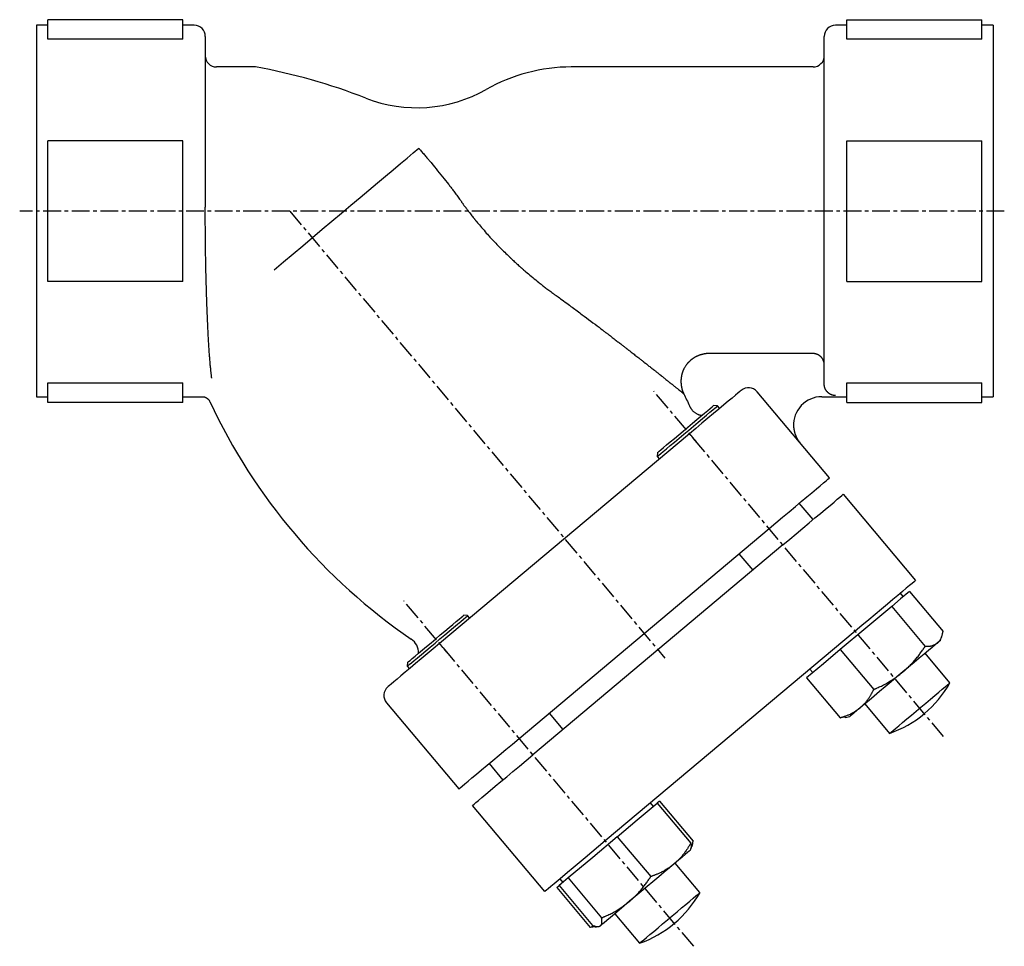
# Model space of a CAD drawing. Extents: x 35 to 413, y 2 to 324.
# Drawn here: x 35 to 210, y 6 to 170 of the extents above; entities that cross this region are included whole.
import ezdxf

# ---------------------------------------------------------------- set-up
doc = ezdxf.new("R2010")
doc.units = 0
doc.linetypes.add('EXLTYPE2', pattern=[5.08, 3.175, -0.635, 0.635, -0.635])
doc.layers.get('0').update_dxf_attribs({"linetype": 'CONTINUOUS'})

msp = doc.modelspace()

# ---------------------------------------------------------------- linework, layer by layer
at = {"color": 3, "linetype": 'CONTINUOUS'}
for p, q in [((64.39, 170.42), (40.39, 170.42)), ((40.39, 166.96), (40.39, 170.42)), ((64.39, 166.96), (64.39, 170.42)), ((182.39, 170.42), (206.39, 170.42)), ((182.39, 166.96), (182.39, 170.42)), ((206.39, 166.96), (206.39, 170.42)), ((40.39, 169.42), (38.39, 169.42)), ((38.39, 169.42), (38.39, 103.42)), ((66.39, 169.42), (64.39, 169.42)), ((182.39, 169.42), (180.39, 169.42)), ((208.39, 169.42), (206.39, 169.42)), ((208.39, 169.42), (208.39, 103.42)), ((64.39, 166.96), (40.39, 166.96)), ((68.39, 167.42), (68.39, 137.1)), ((178.39, 105.65), (178.39, 167.42)), ((206.39, 166.96), (182.39, 166.96)), ((77.3, 162.02), (70.39, 162.02)), ((176.39, 162.02), (133.43, 162.02)), ((64.39, 148.92), (40.39, 148.92)), ((40.39, 123.92), (40.39, 148.92)), ((64.39, 123.92), (64.39, 148.92)), ((182.39, 148.92), (206.39, 148.92)), ((182.39, 123.92), (182.39, 148.92)), ((206.39, 123.92), (206.39, 148.92)), ((68.39, 136.52), (68.39, 137.1)), ((64.39, 123.92), (40.39, 123.92)), ((182.39, 123.92), (206.39, 123.92)), ((176.39, 111.08), (157.86, 111.08)), ((40.39, 105.88), (64.39, 105.88)), ((40.39, 102.42), (40.39, 105.88)), ((64.39, 102.42), (64.39, 105.88)), ((182.39, 105.88), (206.39, 105.88)), ((182.39, 102.42), (182.39, 105.88)), ((206.39, 102.42), (206.39, 105.88)), ((38.39, 103.42), (40.39, 103.42)), ((64.39, 103.42), (67.83, 103.42)), ((179.32, 88.99), (166.46, 104.31)), ((177.93, 103.42), (178.37, 103.42)), ((178.39, 103.42), (182.39, 103.42)), ((206.39, 103.42), (208.39, 103.42)), ((64.39, 102.42), (40.39, 102.42)), ((159.43, 101.78), (158.73, 101.85)), ((159.81, 101.34), (159.43, 101.78)), ((182.39, 102.42), (206.39, 102.42)), ((154.45, 96.84), (110.02, 59.56)), ((148.77, 93.49), (148.71, 92.79)), ((148.71, 92.79), (149.08, 92.34)), ((181.76, 86.08), (194.62, 70.76)), ((176.39, 81.57), (173.95, 84.48)), ((124.16, 42.71), (168.59, 79.99)), ((171.04, 77.08), (126.61, 39.8)), ((163.23, 75.48), (165.67, 72.57)), ((192.44, 67.89), (191.93, 68.5)), ((193.55, 68.81), (191.96, 67.48)), ((193.55, 68.81), (199.5, 61.72)), ((191.96, 67.48), (190.37, 66.15)), ((190.37, 66.15), (185.8, 62.31)), ((190.37, 66.15), (196.32, 59.05)), ((115.01, 64.51), (114.31, 64.58)), ((115.39, 64.07), (115.01, 64.51)), ((183.89, 61.76), (139.46, 24.48)), ((185.8, 62.31), (181.22, 58.47)), ((199, 60.07), (199.27, 60.82)), ((181.22, 58.47), (178.24, 55.97)), ((181.22, 58.47), (187.18, 51.38)), ((200.72, 52.58), (196.32, 57.82)), ((104.35, 56.22), (104.29, 55.51)), ((104.29, 55.51), (104.67, 55.07)), ((178.24, 55.97), (175.25, 53.46)), ((175.84, 55), (176.36, 54.39)), ((175.25, 53.46), (181.21, 46.37)), ((100.58, 49.03), (113.44, 33.71)), ((185.59, 48.83), (190, 43.58)), ((131.97, 44.3), (129.53, 47.21)), ((182.13, 46.46), (181.21, 46.37)), ((182.13, 46.44), (182.91, 46.58)), ((118.81, 38.21), (121.25, 35.3)), ((149.13, 31.54), (148.71, 31.19)), ((149.13, 31.54), (155.08, 24.45)), ((128.74, 15.48), (115.88, 30.8)), ((145.15, 28.21), (148.71, 31.19)), ((148.03, 30.62), (147.51, 31.23)), ((148.71, 31.19), (154.66, 24.1)), ((141.6, 25.22), (145.15, 28.21)), ((141.6, 25.22), (137.23, 21.56)), ((141.6, 25.22), (147.55, 18.13)), ((154.58, 22.8), (154.66, 23.01)), ((154.66, 23.01), (154.85, 23.55)), ((137.23, 21.56), (132.87, 17.9)), ((156.3, 15.31), (151.9, 20.55)), ((131.42, 17.73), (131.94, 17.12)), ((132.87, 17.9), (132.06, 17.22)), ((132.87, 17.9), (138.82, 10.8)), ((130.84, 16.19), (131.25, 16.54)), ((130.84, 16.19), (136.79, 9.1)), ((132.06, 17.22), (131.25, 16.54)), ((131.25, 16.54), (137.21, 9.45)), ((141.18, 11.55), (145.58, 6.31)), ((137.57, 9.37), (136.79, 9.1)), ((137.71, 9.19), (136.79, 9.1)), ((137.72, 9.17), (138.17, 9.25)), ((138.28, 9.27), (138.5, 9.31))]:
    msp.add_line(p, q, dxfattribs=at)
at = {"color": 1, "linetype": 'EXLTYPE2'}
for p, q in [((210.39, 136.42), (35.4, 136.42)), ((83.39, 136.42), (150.06, 56.96)), ((199.6, 43.02), (148.08, 104.43)), ((155.18, 5.75), (103.66, 67.16))]:
    msp.add_line(p, q, dxfattribs=at)
at = {"color": 3, "linetype": 'CONTINUOUS', "flags": 128}
for points in [[(80.62, 125.99), (82.29, 127.39), (83.99, 128.82), (85.71, 130.26), (87.44, 131.72), (89.18, 133.17), (90.9, 134.62), (92.6, 136.04), (94.27, 137.44), (95.89, 138.81), (97.47, 140.13), (98.98, 141.4), (100.43, 142.61), (101.8, 143.76), (103.08, 144.84), (104.27, 145.83), (105.35, 146.74), (106.33, 147.56)], [(106.33, 147.56), (106.34, 147.55), (106.39, 147.5), (106.45, 147.43), (106.54, 147.33), (106.64, 147.21), (106.75, 147.08), (106.88, 146.93), (107.01, 146.78), (107.15, 146.63), (107.28, 146.47), (107.41, 146.32), (107.54, 146.18), (107.66, 146.04), (107.77, 145.9), (107.88, 145.77), (107.99, 145.65), (108.09, 145.52), (108.2, 145.4), (108.3, 145.28), (108.41, 145.15), (108.51, 145.02), (108.63, 144.88), (108.87, 144.59), (109.13, 144.27), (109.4, 143.94), (109.68, 143.59), (109.97, 143.23), (110.26, 142.87), (110.54, 142.51), (110.82, 142.16), (111.09, 141.82), (111.35, 141.5), (111.59, 141.19), (111.7, 141.05), (111.81, 140.91), (111.92, 140.77), (112.03, 140.63), (112.13, 140.5), (112.23, 140.36), (112.34, 140.22), (112.45, 140.07), (112.56, 139.92), (112.68, 139.76), (112.8, 139.6), (112.93, 139.42), (113.07, 139.23), (113.2, 139.04), (113.33, 138.86), (113.46, 138.68), (113.58, 138.52), (113.68, 138.38), (113.77, 138.26), (113.83, 138.17), (113.87, 138.11), (113.89, 138.09)], [(69.53, 106.7), (69.53, 106.71), (69.53, 106.72), (69.52, 106.74), (69.52, 106.77), (69.52, 106.81), (69.51, 106.85), (69.51, 106.89), (69.5, 106.94), (69.49, 106.99), (69.49, 107.04), (69.48, 107.09), (69.47, 107.2), (69.46, 107.3), (69.45, 107.4), (69.44, 107.5), (69.43, 107.6), (69.41, 107.7), (69.4, 107.8), (69.39, 107.9), (69.38, 108.01), (69.37, 108.11), (69.36, 108.21), (69.34, 108.41), (69.32, 108.62), (69.3, 108.83), (69.28, 109.04), (69.26, 109.26), (69.24, 109.48), (69.23, 109.7), (69.21, 109.92), (69.19, 110.14), (69.17, 110.36), (69.16, 110.58), (69.14, 110.82), (69.12, 111.06), (69.1, 111.3), (69.09, 111.54), (69.07, 111.77), (69.05, 112.01), (69.04, 112.24), (69.02, 112.47), (69.01, 112.7), (69, 112.93), (68.98, 113.16), (68.97, 113.41), (68.95, 113.67), (68.94, 113.92), (68.92, 114.18), (68.91, 114.43), (68.9, 114.68), (68.88, 114.94), (68.87, 115.19), (68.86, 115.44), (68.84, 115.7), (68.83, 115.95), (68.82, 116.23), (68.81, 116.5), (68.79, 116.77), (68.78, 117.05), (68.77, 117.32), (68.76, 117.6), (68.75, 117.87), (68.73, 118.15), (68.72, 118.42), (68.71, 118.7), (68.7, 118.97), (68.69, 119.26), (68.68, 119.55), (68.67, 119.85), (68.66, 120.14), (68.65, 120.43), (68.64, 120.72), (68.63, 121.01), (68.62, 121.3), (68.61, 121.59), (68.6, 121.88), (68.59, 122.17), (68.59, 122.47), (68.58, 122.77), (68.57, 123.08), (68.56, 123.38), (68.55, 123.68), (68.54, 123.98), (68.54, 124.28), (68.53, 124.58), (68.52, 124.88), (68.52, 125.18), (68.51, 125.49), (68.5, 125.81), (68.5, 126.14), (68.49, 126.48), (68.48, 126.81), (68.48, 127.14), (68.47, 127.48), (68.46, 127.82), (68.46, 128.16), (68.45, 128.5), (68.45, 128.85), (68.44, 129.2), (68.44, 129.56), (68.43, 129.92), (68.43, 130.28), (68.42, 130.65), (68.42, 131.02), (68.41, 131.38), (68.41, 131.75), (68.41, 132.12), (68.4, 132.48), (68.4, 132.84), (68.4, 133.2), (68.4, 133.44), (68.4, 133.68), (68.39, 133.92), (68.39, 134.16), (68.39, 134.39), (68.39, 134.63), (68.39, 134.86), (68.39, 135.09), (68.39, 135.32), (68.39, 135.54), (68.39, 135.77), (68.39, 135.87), (68.39, 135.97), (68.39, 136.07), (68.39, 136.16), (68.39, 136.25), (68.39, 136.32), (68.39, 136.39), (68.39, 136.45), (68.39, 136.49), (68.39, 136.51), (68.39, 136.52)], [(113.89, 138.09), (113.9, 138.08), (113.91, 138.05), (113.94, 138.01), (113.98, 137.96), (114.02, 137.9), (114.07, 137.83), (114.13, 137.75), (114.19, 137.67), (114.24, 137.59), (114.3, 137.51), (114.36, 137.43), (114.41, 137.36), (114.47, 137.28), (114.52, 137.22), (114.56, 137.15), (114.61, 137.09), (114.66, 137.03), (114.7, 136.96), (114.75, 136.9), (114.8, 136.84), (114.85, 136.77), (114.9, 136.71), (115.01, 136.56), (115.13, 136.41), (115.25, 136.25), (115.38, 136.08), (115.51, 135.92), (115.64, 135.75), (115.77, 135.59), (115.89, 135.43), (116.01, 135.28), (116.11, 135.15), (116.21, 135.02), (116.25, 134.97), (116.3, 134.92), (116.33, 134.87), (116.37, 134.82), (116.41, 134.77), (116.45, 134.73), (116.48, 134.69), (116.52, 134.64), (116.55, 134.6), (116.59, 134.55), (116.63, 134.5), (116.77, 134.34), (116.93, 134.15), (117.11, 133.94), (117.3, 133.72), (117.5, 133.48), (117.7, 133.24), (117.92, 132.99), (118.13, 132.75), (118.33, 132.51), (118.53, 132.28), (118.73, 132.06), (118.85, 131.93), (118.97, 131.79), (119.08, 131.67), (119.19, 131.55), (119.3, 131.43), (119.41, 131.31), (119.52, 131.19), (119.64, 131.07), (119.76, 130.94), (119.88, 130.82), (120.01, 130.68), (120.22, 130.47), (120.44, 130.25), (120.67, 130.01), (120.9, 129.78), (121.14, 129.54), (121.38, 129.31), (121.6, 129.08), (121.82, 128.87), (122.03, 128.67), (122.21, 128.49), (122.37, 128.33), (122.42, 128.28), (122.47, 128.24), (122.51, 128.19), (122.56, 128.15), (122.6, 128.11), (122.64, 128.07), (122.69, 128.03), (122.74, 127.98), (122.78, 127.94), (122.84, 127.89), (122.89, 127.84), (123.01, 127.73), (123.15, 127.6), (123.29, 127.47), (123.44, 127.33), (123.6, 127.19), (123.76, 127.04), (123.92, 126.9), (124.07, 126.76), (124.22, 126.63), (124.35, 126.51), (124.47, 126.4), (124.53, 126.35), (124.58, 126.3), (124.63, 126.26), (124.68, 126.22), (124.72, 126.18), (124.77, 126.14), (124.81, 126.1), (124.86, 126.06), (124.9, 126.02), (124.95, 125.98), (125, 125.93), (125.17, 125.79), (125.37, 125.62), (125.58, 125.44), (125.82, 125.24), (126.06, 125.04), (126.32, 124.82), (126.58, 124.6), (126.84, 124.39), (127.1, 124.17), (127.36, 123.96), (127.6, 123.77), (127.75, 123.64), (127.9, 123.52), (128.05, 123.41), (128.19, 123.29), (128.34, 123.18), (128.48, 123.07), (128.63, 122.96), (128.77, 122.84), (128.93, 122.73), (129.09, 122.61), (129.26, 122.48), (129.43, 122.35), (129.61, 122.22), (129.79, 122.09), (129.96, 121.96), (130.13, 121.84), (130.28, 121.73), (130.41, 121.64), (130.52, 121.55), (130.61, 121.49), (130.66, 121.45), (130.68, 121.44)], [(130.68, 121.44), (130.71, 121.42), (130.8, 121.36), (130.93, 121.26), (131.1, 121.14), (131.31, 120.99), (131.54, 120.82), (131.8, 120.63), (132.06, 120.44), (132.34, 120.24), (132.61, 120.04), (132.88, 119.84), (133.13, 119.66), (133.37, 119.48), (133.6, 119.31), (133.83, 119.15), (134.05, 118.99), (134.26, 118.83), (134.48, 118.67), (134.7, 118.5), (134.92, 118.34), (135.15, 118.17), (135.38, 117.99), (135.74, 117.72), (136.11, 117.44), (136.49, 117.16), (136.88, 116.86), (137.27, 116.57), (137.65, 116.29), (138.01, 116.01), (138.36, 115.75), (138.68, 115.5), (138.98, 115.28), (139.24, 115.08), (139.32, 115.02), (139.39, 114.97), (139.46, 114.91), (139.53, 114.86), (139.6, 114.8), (139.67, 114.75), (139.75, 114.69), (139.82, 114.64), (139.9, 114.58), (139.99, 114.51), (140.08, 114.44), (140.22, 114.33), (140.38, 114.21), (140.55, 114.08), (140.72, 113.95), (140.9, 113.81), (141.07, 113.68), (141.24, 113.55), (141.4, 113.42), (141.55, 113.31), (141.69, 113.2), (141.81, 113.11), (141.85, 113.08), (141.88, 113.06), (141.92, 113.03), (141.95, 113.01), (141.98, 112.98), (142.01, 112.96), (142.04, 112.93), (142.08, 112.91), (142.11, 112.88), (142.15, 112.85), (142.19, 112.82), (142.28, 112.75), (142.37, 112.68), (142.48, 112.6), (142.59, 112.51), (142.7, 112.43), (142.81, 112.34), (142.92, 112.25), (143.03, 112.17), (143.14, 112.09), (143.23, 112.01), (143.32, 111.94), (143.36, 111.91), (143.4, 111.89), (143.43, 111.86), (143.46, 111.83), (143.49, 111.81), (143.53, 111.78), (143.56, 111.76), (143.59, 111.74), (143.62, 111.71), (143.66, 111.68), (143.69, 111.66), (143.81, 111.57), (143.94, 111.46), (144.09, 111.35), (144.24, 111.23), (144.41, 111.1), (144.58, 110.96), (144.75, 110.83), (144.92, 110.7), (145.09, 110.56), (145.25, 110.44), (145.41, 110.32), (145.5, 110.25), (145.59, 110.18), (145.67, 110.11), (145.76, 110.05), (145.84, 109.98), (145.92, 109.92), (146, 109.85), (146.08, 109.79), (146.17, 109.72), (146.26, 109.65), (146.35, 109.58), (146.49, 109.47), (146.63, 109.36), (146.78, 109.24), (146.94, 109.12), (147.09, 108.99), (147.24, 108.87), (147.39, 108.76), (147.53, 108.65), (147.66, 108.55), (147.77, 108.46), (147.88, 108.37), (147.91, 108.35), (147.93, 108.33), (147.96, 108.31), (147.99, 108.29), (148.01, 108.27), (148.04, 108.24), (148.07, 108.22), (148.1, 108.2), (148.13, 108.18), (148.16, 108.15), (148.19, 108.13), (148.26, 108.07), (148.34, 108.01), (148.43, 107.94), (148.52, 107.87), (148.61, 107.8), (148.7, 107.72), (148.79, 107.65), (148.88, 107.58), (148.97, 107.51), (149.05, 107.45), (149.12, 107.39), (149.15, 107.37), (149.18, 107.34), (149.2, 107.32), (149.23, 107.3), (149.26, 107.28), (149.28, 107.26), (149.31, 107.24), (149.33, 107.22), (149.36, 107.2), (149.39, 107.18), (149.42, 107.15), (149.51, 107.08), (149.61, 107), (149.73, 106.9), (149.86, 106.8), (149.99, 106.7), (150.12, 106.59), (150.26, 106.48), (150.4, 106.37), (150.53, 106.27), (150.66, 106.16), (150.78, 106.07), (150.85, 106.01), (150.91, 105.96), (150.97, 105.91), (151.03, 105.87), (151.09, 105.82), (151.15, 105.77), (151.21, 105.72), (151.27, 105.67), (151.33, 105.63), (151.4, 105.57), (151.46, 105.52), (151.55, 105.45), (151.65, 105.37), (151.74, 105.3), (151.84, 105.22), (151.93, 105.14), (152.03, 105.07), (152.12, 105), (152.2, 104.93), (152.28, 104.86), (152.36, 104.8), (152.42, 104.75), (152.44, 104.74), (152.45, 104.73), (152.47, 104.71), (152.48, 104.7), (152.5, 104.69), (152.51, 104.68), (152.53, 104.66), (152.55, 104.65), (152.57, 104.64), (152.58, 104.62), (152.61, 104.6), (152.64, 104.57), (152.69, 104.54), (152.73, 104.5), (152.78, 104.46), (152.83, 104.42), (152.88, 104.38), (152.93, 104.34), (152.98, 104.3), (153.03, 104.26), (153.08, 104.22), (153.12, 104.19), (153.14, 104.18), (153.15, 104.16), (153.17, 104.15), (153.18, 104.14), (153.2, 104.13), (153.21, 104.12), (153.23, 104.1), (153.24, 104.09), (153.26, 104.08), (153.28, 104.07), (153.29, 104.05), (153.31, 104.04), (153.32, 104.03), (153.34, 104.02), (153.35, 104), (153.36, 103.99), (153.38, 103.98), (153.39, 103.97), (153.4, 103.97), (153.4, 103.96), (153.41, 103.96), (153.41, 103.96)], [(157.86, 111.08), (157.86, 111.08), (157.84, 111.08), (157.82, 111.08), (157.79, 111.08), (157.75, 111.08), (157.71, 111.08), (157.67, 111.08), (157.62, 111.08), (157.58, 111.08), (157.53, 111.08), (157.48, 111.07), (157.44, 111.07), (157.4, 111.07), (157.36, 111.06), (157.32, 111.06), (157.28, 111.06), (157.25, 111.05), (157.21, 111.05), (157.17, 111.04), (157.13, 111.03), (157.09, 111.03), (157.05, 111.02), (156.99, 111.01), (156.92, 110.99), (156.86, 110.98), (156.79, 110.96), (156.72, 110.94), (156.65, 110.93), (156.59, 110.91), (156.53, 110.89), (156.47, 110.88), (156.42, 110.86), (156.37, 110.85), (156.36, 110.85), (156.35, 110.84), (156.33, 110.84), (156.32, 110.84), (156.31, 110.83), (156.3, 110.83), (156.29, 110.83), (156.28, 110.82), (156.27, 110.82), (156.25, 110.81), (156.24, 110.81), (156.21, 110.8), (156.18, 110.79), (156.15, 110.77), (156.11, 110.76), (156.08, 110.75), (156.04, 110.73), (156, 110.71), (155.96, 110.7), (155.92, 110.68), (155.89, 110.67), (155.85, 110.65), (155.81, 110.63), (155.77, 110.62), (155.73, 110.6), (155.7, 110.58), (155.66, 110.57), (155.63, 110.55), (155.59, 110.53), (155.56, 110.52), (155.53, 110.5), (155.49, 110.48), (155.46, 110.46), (155.43, 110.44), (155.39, 110.43), (155.36, 110.41), (155.33, 110.39), (155.3, 110.37), (155.26, 110.35), (155.23, 110.32), (155.2, 110.3), (155.16, 110.28), (155.13, 110.26), (155.1, 110.24), (155.06, 110.21), (155.03, 110.19), (154.99, 110.16), (154.96, 110.14), (154.93, 110.11), (154.89, 110.09), (154.86, 110.07), (154.83, 110.05), (154.8, 110.02), (154.78, 110), (154.75, 109.99), (154.74, 109.98), (154.73, 109.97), (154.72, 109.96), (154.71, 109.95), (154.7, 109.95), (154.7, 109.94), (154.69, 109.93), (154.68, 109.92), (154.67, 109.91), (154.66, 109.91), (154.65, 109.9), (154.61, 109.87), (154.57, 109.83), (154.53, 109.79), (154.48, 109.75), (154.44, 109.7), (154.39, 109.65), (154.34, 109.61), (154.29, 109.56), (154.24, 109.51), (154.2, 109.47), (154.16, 109.43), (154.13, 109.4), (154.11, 109.37), (154.09, 109.35), (154.07, 109.33), (154.05, 109.3), (154.03, 109.28), (154.01, 109.25), (153.99, 109.23), (153.97, 109.2), (153.95, 109.18), (153.93, 109.15), (153.89, 109.09), (153.84, 109.02), (153.79, 108.95), (153.74, 108.87), (153.69, 108.79), (153.64, 108.71), (153.59, 108.63), (153.55, 108.56), (153.5, 108.48), (153.46, 108.41), (153.43, 108.34), (153.41, 108.31), (153.39, 108.28), (153.38, 108.25), (153.37, 108.23), (153.35, 108.2), (153.34, 108.17), (153.33, 108.14), (153.32, 108.11), (153.3, 108.08), (153.29, 108.05), (153.28, 108.01), (153.26, 107.96), (153.24, 107.9), (153.22, 107.84), (153.19, 107.77), (153.17, 107.71), (153.15, 107.64), (153.13, 107.58), (153.11, 107.52), (153.1, 107.46), (153.08, 107.41), (153.07, 107.37), (153.07, 107.36), (153.06, 107.34), (153.06, 107.33), (153.06, 107.32), (153.05, 107.31), (153.05, 107.29), (153.05, 107.28), (153.04, 107.27), (153.04, 107.25), (153.04, 107.24), (153.04, 107.23), (153.03, 107.19), (153.02, 107.15), (153.01, 107.11), (153.01, 107.07), (153, 107.03), (152.99, 106.98), (152.98, 106.94), (152.98, 106.9), (152.97, 106.86), (152.96, 106.82), (152.96, 106.78), (152.95, 106.76), (152.95, 106.75), (152.95, 106.73), (152.95, 106.72), (152.95, 106.71), (152.94, 106.69), (152.94, 106.68), (152.94, 106.66), (152.94, 106.65), (152.94, 106.63), (152.94, 106.62), (152.94, 106.58), (152.93, 106.54), (152.93, 106.5), (152.93, 106.45), (152.92, 106.41), (152.92, 106.36), (152.92, 106.32), (152.92, 106.28), (152.92, 106.23), (152.92, 106.2), (152.91, 106.16), (152.91, 106.14), (152.91, 106.13), (152.91, 106.11), (152.91, 106.1), (152.91, 106.08), (152.91, 106.07), (152.91, 106.05), (152.91, 106.04), (152.92, 106.03), (152.92, 106.01), (152.92, 105.99), (152.92, 105.96), (152.92, 105.92), (152.92, 105.88), (152.93, 105.83), (152.93, 105.79), (152.93, 105.74), (152.94, 105.7), (152.94, 105.65), (152.94, 105.61), (152.95, 105.58), (152.95, 105.54), (152.95, 105.53), (152.95, 105.51), (152.95, 105.5), (152.96, 105.49), (152.96, 105.47), (152.96, 105.46), (152.96, 105.45), (152.96, 105.44), (152.96, 105.42), (152.97, 105.41), (152.97, 105.4), (152.98, 105.35), (152.99, 105.3), (153, 105.24), (153.01, 105.18), (153.02, 105.11), (153.04, 105.05), (153.05, 104.98), (153.07, 104.91), (153.08, 104.84), (153.1, 104.77), (153.11, 104.71), (153.13, 104.67), (153.14, 104.63), (153.15, 104.6), (153.16, 104.56), (153.17, 104.52), (153.18, 104.49), (153.19, 104.45), (153.21, 104.42), (153.22, 104.38), (153.24, 104.34), (153.25, 104.3), (153.27, 104.26), (153.29, 104.22), (153.31, 104.17), (153.33, 104.13), (153.35, 104.09), (153.36, 104.05), (153.38, 104.02), (153.39, 103.99), (153.4, 103.97), (153.41, 103.96), (153.41, 103.96)], [(178.39, 109.08), (178.39, 109.09), (178.39, 109.1), (178.39, 109.11), (178.39, 109.13), (178.38, 109.15), (178.38, 109.17), (178.38, 109.2), (178.38, 109.23), (178.38, 109.26), (178.38, 109.29), (178.38, 109.31), (178.38, 109.34), (178.37, 109.36), (178.37, 109.39), (178.37, 109.41), (178.37, 109.43), (178.36, 109.46), (178.36, 109.48), (178.35, 109.5), (178.35, 109.52), (178.34, 109.54), (178.33, 109.56), (178.32, 109.61), (178.3, 109.66), (178.28, 109.71), (178.26, 109.77), (178.24, 109.82), (178.22, 109.87), (178.2, 109.93), (178.17, 109.98), (178.15, 110.03), (178.13, 110.07), (178.11, 110.11), (178.1, 110.13), (178.09, 110.15), (178.08, 110.17), (178.06, 110.19), (178.05, 110.2), (178.04, 110.22), (178.03, 110.24), (178.02, 110.25), (178.01, 110.27), (177.99, 110.29), (177.98, 110.31), (177.95, 110.33), (177.92, 110.36), (177.9, 110.39), (177.87, 110.42), (177.84, 110.46), (177.81, 110.48), (177.78, 110.51), (177.75, 110.54), (177.73, 110.57), (177.7, 110.59), (177.68, 110.61), (177.67, 110.61), (177.67, 110.62), (177.66, 110.63), (177.66, 110.63), (177.65, 110.64), (177.64, 110.64), (177.64, 110.65), (177.63, 110.65), (177.62, 110.66), (177.62, 110.66), (177.61, 110.67), (177.59, 110.68), (177.57, 110.69), (177.55, 110.71), (177.53, 110.72), (177.51, 110.74), (177.48, 110.75), (177.46, 110.77), (177.44, 110.78), (177.41, 110.8), (177.39, 110.81), (177.37, 110.82), (177.37, 110.83), (177.36, 110.83), (177.35, 110.84), (177.34, 110.84), (177.33, 110.85), (177.33, 110.85), (177.32, 110.86), (177.31, 110.86), (177.3, 110.86), (177.29, 110.87), (177.28, 110.87), (177.26, 110.88), (177.24, 110.89), (177.22, 110.9), (177.19, 110.91), (177.17, 110.92), (177.14, 110.93), (177.11, 110.95), (177.09, 110.96), (177.06, 110.97), (177.04, 110.97), (177.02, 110.98), (177.01, 110.99), (177, 110.99), (176.99, 110.99), (176.98, 111), (176.97, 111), (176.96, 111), (176.95, 111), (176.94, 111.01), (176.94, 111.01), (176.93, 111.01), (176.92, 111.01), (176.89, 111.02), (176.87, 111.02), (176.84, 111.03), (176.82, 111.04), (176.79, 111.04), (176.76, 111.05), (176.73, 111.05), (176.7, 111.06), (176.68, 111.06), (176.65, 111.07), (176.63, 111.07), (176.61, 111.07), (176.6, 111.07), (176.59, 111.07), (176.58, 111.08), (176.57, 111.08), (176.56, 111.08), (176.55, 111.08), (176.54, 111.08), (176.53, 111.08), (176.51, 111.08), (176.5, 111.08), (176.49, 111.08), (176.47, 111.08), (176.46, 111.08), (176.44, 111.08), (176.43, 111.08), (176.42, 111.08), (176.41, 111.08), (176.4, 111.08), (176.39, 111.08), (176.39, 111.08), (176.39, 111.08)], [(180.39, 103.63), (180.38, 103.63), (180.37, 103.63), (180.36, 103.63), (180.34, 103.63), (180.32, 103.63), (180.29, 103.63), (180.27, 103.63), (180.24, 103.63), (180.21, 103.63), (180.18, 103.63), (180.15, 103.63), (180.12, 103.64), (180.09, 103.64), (180.07, 103.64), (180.04, 103.65), (180.02, 103.65), (179.99, 103.66), (179.97, 103.66), (179.95, 103.67), (179.92, 103.67), (179.9, 103.68), (179.87, 103.69), (179.83, 103.7), (179.79, 103.72), (179.75, 103.73), (179.71, 103.75), (179.67, 103.76), (179.63, 103.78), (179.59, 103.8), (179.55, 103.81), (179.52, 103.83), (179.49, 103.84), (179.46, 103.85), (179.46, 103.86), (179.45, 103.86), (179.44, 103.86), (179.43, 103.87), (179.43, 103.87), (179.42, 103.87), (179.41, 103.88), (179.41, 103.88), (179.4, 103.89), (179.39, 103.89), (179.38, 103.9), (179.37, 103.91), (179.35, 103.92), (179.32, 103.94), (179.3, 103.95), (179.28, 103.97), (179.25, 103.98), (179.23, 104), (179.21, 104.01), (179.19, 104.03), (179.17, 104.04), (179.15, 104.06), (179.14, 104.06), (179.13, 104.07), (179.12, 104.08), (179.12, 104.08), (179.11, 104.09), (179.1, 104.09), (179.1, 104.1), (179.09, 104.11), (179.08, 104.11), (179.08, 104.12), (179.07, 104.13), (179.05, 104.14), (179.03, 104.16), (179.02, 104.18), (179, 104.2), (178.98, 104.22), (178.96, 104.24), (178.94, 104.26), (178.92, 104.28), (178.9, 104.3), (178.88, 104.31), (178.87, 104.33), (178.86, 104.34), (178.85, 104.35), (178.85, 104.35), (178.84, 104.36), (178.83, 104.37), (178.83, 104.38), (178.82, 104.38), (178.82, 104.39), (178.81, 104.4), (178.81, 104.41), (178.8, 104.42), (178.79, 104.43), (178.77, 104.46), (178.76, 104.48), (178.74, 104.5), (178.73, 104.52), (178.71, 104.55), (178.69, 104.57), (178.68, 104.59), (178.67, 104.62), (178.65, 104.64), (178.64, 104.66), (178.64, 104.67), (178.63, 104.68), (178.63, 104.68), (178.62, 104.69), (178.62, 104.7), (178.61, 104.71), (178.61, 104.72), (178.61, 104.72), (178.6, 104.73), (178.6, 104.74), (178.59, 104.75), (178.58, 104.77), (178.57, 104.79), (178.56, 104.82), (178.55, 104.84), (178.54, 104.87), (178.53, 104.9), (178.52, 104.92), (178.51, 104.95), (178.5, 104.97), (178.49, 105), (178.48, 105.02), (178.48, 105.03), (178.48, 105.04), (178.47, 105.05), (178.47, 105.06), (178.47, 105.07), (178.47, 105.07), (178.46, 105.08), (178.46, 105.09), (178.46, 105.1), (178.46, 105.11), (178.45, 105.12), (178.45, 105.14), (178.44, 105.17), (178.44, 105.19), (178.43, 105.22), (178.43, 105.25), (178.42, 105.28), (178.42, 105.31), (178.41, 105.33), (178.41, 105.36), (178.4, 105.39), (178.4, 105.41), (178.4, 105.42), (178.4, 105.44), (178.39, 105.45), (178.39, 105.46), (178.39, 105.47), (178.39, 105.48), (178.39, 105.49), (178.39, 105.5), (178.39, 105.51), (178.39, 105.52), (178.39, 105.54), (178.39, 105.55), (178.39, 105.57), (178.39, 105.58), (178.39, 105.59), (178.39, 105.61), (178.39, 105.62), (178.39, 105.63), (178.39, 105.64), (178.39, 105.65), (178.39, 105.65), (178.39, 105.65)], [(67.83, 103.42), (67.83, 103.42), (67.83, 103.42), (67.84, 103.42), (67.85, 103.42), (67.86, 103.42), (67.87, 103.42), (67.88, 103.42), (67.89, 103.41), (67.9, 103.41), (67.92, 103.41), (67.93, 103.41), (67.96, 103.41), (67.98, 103.41), (68.01, 103.4), (68.04, 103.4), (68.07, 103.4), (68.09, 103.39), (68.12, 103.39), (68.15, 103.39), (68.18, 103.38), (68.2, 103.37), (68.23, 103.37), (68.28, 103.36), (68.32, 103.34), (68.36, 103.33), (68.4, 103.31), (68.44, 103.29), (68.49, 103.27), (68.53, 103.25), (68.57, 103.23), (68.61, 103.2), (68.65, 103.18), (68.69, 103.15), (68.72, 103.13), (68.76, 103.1), (68.79, 103.07), (68.82, 103.05), (68.85, 103.02), (68.88, 102.99), (68.91, 102.96), (68.94, 102.93), (68.97, 102.9), (68.99, 102.87), (69.02, 102.84), (69.03, 102.82), (69.04, 102.8), (69.06, 102.78), (69.07, 102.76), (69.08, 102.74), (69.09, 102.72), (69.11, 102.7), (69.12, 102.68), (69.13, 102.66), (69.14, 102.64), (69.15, 102.62), (69.15, 102.61), (69.16, 102.6), (69.16, 102.6), (69.17, 102.59), (69.17, 102.58), (69.17, 102.57), (69.18, 102.57), (69.18, 102.56), (69.18, 102.56), (69.18, 102.56), (69.18, 102.56)], [(163.65, 104.56), (163.58, 104.5), (163.38, 104.33), (163.05, 104.05), (162.59, 103.67), (162.02, 103.19), (161.33, 102.62), (160.55, 101.96), (159.67, 101.22), (158.72, 100.43), (157.71, 99.58), (156.65, 98.69), (155.56, 97.77), (154.45, 96.84)], [(178.37, 103.42), (178.37, 103.42), (178.37, 103.42), (178.37, 103.42), (178.37, 103.42), (178.37, 103.42), (178.37, 103.42), (178.37, 103.42), (178.37, 103.42), (178.37, 103.42), (178.37, 103.42), (178.37, 103.42), (178.37, 103.42), (178.37, 103.42), (178.37, 103.42), (178.37, 103.42), (178.38, 103.42), (178.38, 103.42), (178.38, 103.42), (178.38, 103.42), (178.38, 103.42), (178.38, 103.42), (178.38, 103.42), (178.38, 103.42), (178.38, 103.42), (178.38, 103.42), (178.38, 103.42), (178.38, 103.42), (178.38, 103.42), (178.38, 103.42), (178.38, 103.42), (178.39, 103.42), (178.39, 103.42), (178.39, 103.42)], [(148.71, 92.79), (148.78, 92.84), (148.98, 93.02), (149.32, 93.3), (149.78, 93.69), (150.35, 94.17), (151.02, 94.73), (151.77, 95.36), (152.58, 96.03), (153.42, 96.74), (154.29, 97.47), (155.14, 98.18), (155.97, 98.88), (156.75, 99.53), (157.46, 100.13), (158.08, 100.65), (158.6, 101.09), (159, 101.42), (159.28, 101.65), (159.41, 101.77), (159.43, 101.78)], [(148.77, 93.49), (148.84, 93.55), (149.04, 93.72), (149.37, 93.99), (149.82, 94.37), (150.38, 94.84), (151.02, 95.38), (151.75, 95.99), (152.53, 96.64), (153.34, 97.32), (154.16, 98.01), (154.97, 98.69), (155.75, 99.35), (156.47, 99.95), (157.12, 100.5), (157.68, 100.97), (158.13, 101.34), (158.46, 101.62), (158.66, 101.79), (158.73, 101.85)], [(154.43, 101.78), (154.43, 101.78), (154.43, 101.77), (154.44, 101.76), (154.45, 101.75), (154.46, 101.73), (154.47, 101.71), (154.48, 101.69), (154.49, 101.67), (154.51, 101.64), (154.52, 101.62), (154.54, 101.59), (154.57, 101.54), (154.6, 101.48), (154.63, 101.43), (154.67, 101.38), (154.7, 101.33), (154.73, 101.27), (154.77, 101.22), (154.81, 101.17), (154.84, 101.12), (154.88, 101.07), (154.93, 101.02), (155, 100.94), (155.07, 100.87), (155.15, 100.79), (155.23, 100.72), (155.31, 100.66), (155.4, 100.59), (155.48, 100.53), (155.57, 100.47), (155.66, 100.42), (155.75, 100.37), (155.84, 100.33), (155.9, 100.3), (155.96, 100.28), (156.01, 100.26), (156.07, 100.24), (156.12, 100.22), (156.18, 100.21), (156.23, 100.19), (156.29, 100.18), (156.34, 100.16), (156.4, 100.15), (156.45, 100.14), (156.48, 100.13), (156.5, 100.12), (156.52, 100.12), (156.55, 100.11), (156.57, 100.11), (156.59, 100.1), (156.6, 100.1), (156.62, 100.1), (156.63, 100.09), (156.63, 100.09), (156.64, 100.09)], [(172.94, 98.15), (172.94, 98.14), (172.94, 98.13), (172.94, 98.12), (172.94, 98.1), (172.94, 98.07), (172.94, 98.05), (172.95, 98.02), (172.95, 97.99), (172.95, 97.96), (172.95, 97.93), (172.96, 97.9), (172.96, 97.87), (172.96, 97.84), (172.96, 97.82), (172.97, 97.79), (172.97, 97.77), (172.97, 97.75), (172.97, 97.72), (172.98, 97.7), (172.98, 97.68), (172.99, 97.66), (172.99, 97.63), (173, 97.58), (173.01, 97.52), (173.02, 97.47), (173.04, 97.41), (173.05, 97.35), (173.06, 97.29), (173.08, 97.23), (173.09, 97.17), (173.1, 97.12), (173.11, 97.07), (173.12, 97.03), (173.13, 97.01), (173.13, 96.99), (173.14, 96.98), (173.14, 96.96), (173.15, 96.94), (173.15, 96.93), (173.16, 96.91), (173.16, 96.9), (173.17, 96.88), (173.17, 96.87), (173.18, 96.85), (173.2, 96.79), (173.23, 96.73), (173.25, 96.66), (173.28, 96.59), (173.31, 96.51), (173.35, 96.43), (173.38, 96.35), (173.42, 96.26), (173.46, 96.18), (173.49, 96.11), (173.53, 96.03), (173.55, 95.99), (173.57, 95.94), (173.6, 95.9), (173.62, 95.86), (173.65, 95.81), (173.67, 95.77), (173.7, 95.73), (173.72, 95.69), (173.75, 95.65), (173.78, 95.61), (173.82, 95.56), (173.85, 95.52), (173.89, 95.47), (173.92, 95.43), (173.96, 95.38), (173.99, 95.34), (174.02, 95.31), (174.05, 95.27), (174.07, 95.25), (174.09, 95.22), (174.1, 95.21), (174.1, 95.21)], [(155.74, 95.31), (155.49, 95.61), (155.25, 95.9), (155.02, 96.16), (154.83, 96.39), (154.67, 96.58), (154.55, 96.73), (154.48, 96.81), (154.45, 96.84)], [(168.59, 79.99), (169.79, 81), (170.98, 81.99), (172.14, 82.96), (173.25, 83.89), (174.3, 84.78), (175.28, 85.6), (176.18, 86.35), (176.98, 87.02), (177.67, 87.61), (178.26, 88.1), (178.72, 88.48), (179.05, 88.76), (179.25, 88.93), (179.32, 88.99)], [(171.04, 77.08), (172.24, 78.09), (173.42, 79.08), (174.58, 80.05), (175.69, 80.98), (176.74, 81.87), (177.72, 82.69), (178.62, 83.44), (179.42, 84.11), (180.12, 84.7), (180.7, 85.19), (181.16, 85.57), (181.49, 85.85), (181.69, 86.02), (181.76, 86.08)], [(194.62, 70.76), (194.55, 70.7), (194.35, 70.53), (194.02, 70.25), (193.55, 69.86), (192.97, 69.38), (192.28, 68.79), (191.48, 68.12), (190.58, 67.37), (189.6, 66.54), (188.55, 65.66), (187.43, 64.73), (186.28, 63.76), (185.09, 62.76), (183.89, 61.76)], [(104.29, 55.51), (104.29, 55.52), (104.4, 55.61), (104.64, 55.81), (105.01, 56.12), (105.5, 56.53), (106.1, 57.03), (106.79, 57.61), (107.55, 58.25), (108.37, 58.94), (109.22, 59.65), (110.08, 60.38), (110.94, 61.09), (111.75, 61.78), (112.52, 62.42), (113.21, 63), (113.81, 63.5), (114.3, 63.91), (114.67, 64.22), (114.91, 64.42), (115.01, 64.51), (115.01, 64.51)], [(104.35, 56.22), (104.37, 56.23), (104.5, 56.35), (104.77, 56.57), (105.16, 56.9), (105.67, 57.32), (106.27, 57.83), (106.96, 58.41), (107.71, 59.04), (108.51, 59.71), (109.33, 60.4), (110.15, 61.09), (110.95, 61.75), (111.7, 62.39), (112.39, 62.96), (112.99, 63.47), (113.5, 63.9), (113.89, 64.22), (114.16, 64.45), (114.29, 64.56), (114.31, 64.58)], [(198.51, 59.67), (198.51, 59.67), (198.52, 59.67), (198.52, 59.67), (198.52, 59.67), (198.52, 59.67), (198.52, 59.67), (198.52, 59.67), (198.52, 59.67), (198.52, 59.67), (198.52, 59.67), (198.52, 59.68), (198.54, 59.69), (198.55, 59.7), (198.57, 59.71), (198.58, 59.73), (198.6, 59.75), (198.63, 59.77), (198.65, 59.79), (198.67, 59.81), (198.69, 59.83), (198.72, 59.86), (198.74, 59.88), (198.79, 59.93), (198.83, 59.99), (198.88, 60.04), (198.92, 60.1), (198.96, 60.16), (199, 60.22), (199.04, 60.29), (199.08, 60.35), (199.11, 60.42), (199.15, 60.49), (199.18, 60.56), (199.21, 60.64), (199.24, 60.72), (199.27, 60.8), (199.3, 60.88), (199.32, 60.97), (199.34, 61.05), (199.36, 61.13), (199.38, 61.21), (199.4, 61.29), (199.42, 61.37), (199.44, 61.45), (199.45, 61.48), (199.46, 61.52), (199.46, 61.56), (199.47, 61.59), (199.48, 61.62), (199.48, 61.65), (199.49, 61.67), (199.49, 61.69), (199.5, 61.71), (199.5, 61.72), (199.5, 61.72)], [(110.02, 59.56), (108.91, 58.63), (107.82, 57.71), (106.76, 56.82), (105.75, 55.98), (104.8, 55.18), (103.93, 54.45), (103.14, 53.79), (102.46, 53.21), (101.88, 52.73), (101.43, 52.35), (101.1, 52.07), (100.9, 51.9), (100.83, 51.85)], [(111.31, 58.03), (111.06, 58.33), (110.82, 58.61), (110.59, 58.88), (110.4, 59.11), (110.24, 59.3), (110.12, 59.44), (110.05, 59.53), (110.02, 59.56)], [(198.51, 59.67), (198.09, 59.31), (197.55, 58.85), (196.89, 58.3), (196.13, 57.66), (195.28, 56.95), (194.36, 56.18), (193.38, 55.35), (192.35, 54.5)], [(196.32, 59.05), (196.33, 59.05), (196.34, 59.05), (196.35, 59.05), (196.37, 59.05), (196.4, 59.06), (196.43, 59.06), (196.46, 59.06), (196.5, 59.06), (196.54, 59.06), (196.58, 59.06), (196.62, 59.06), (196.71, 59.07), (196.8, 59.07), (196.89, 59.08), (196.98, 59.08), (197.07, 59.09), (197.17, 59.1), (197.26, 59.11), (197.35, 59.12), (197.44, 59.14), (197.53, 59.16), (197.62, 59.19), (197.69, 59.21), (197.76, 59.24), (197.82, 59.27), (197.89, 59.3), (197.95, 59.33), (198.01, 59.36), (198.07, 59.4), (198.13, 59.43), (198.19, 59.47), (198.25, 59.5), (198.31, 59.54), (198.34, 59.56), (198.36, 59.57), (198.39, 59.59), (198.42, 59.61), (198.44, 59.62), (198.46, 59.63), (198.48, 59.64), (198.49, 59.65), (198.51, 59.66), (198.51, 59.67), (198.51, 59.67)], [(199, 60.07), (198.97, 60.05), (198.81, 59.91), (198.51, 59.67)], [(192.35, 54.5), (192.35, 54.5), (192.35, 54.5), (192.36, 54.5), (192.36, 54.5), (192.36, 54.5), (192.36, 54.51), (192.37, 54.51), (192.37, 54.51), (192.37, 54.51), (192.38, 54.52), (192.38, 54.52), (192.42, 54.55), (192.46, 54.59), (192.51, 54.63), (192.56, 54.68), (192.62, 54.73), (192.68, 54.78), (192.75, 54.84), (192.82, 54.9), (192.9, 54.97), (192.97, 55.04), (193.05, 55.11), (193.19, 55.24), (193.34, 55.38), (193.49, 55.53), (193.64, 55.68), (193.79, 55.83), (193.94, 55.99), (194.09, 56.15), (194.24, 56.31), (194.39, 56.47), (194.53, 56.64), (194.67, 56.81), (194.8, 56.97), (194.92, 57.12), (195.05, 57.28), (195.17, 57.44), (195.29, 57.6), (195.4, 57.75), (195.51, 57.91), (195.63, 58.07), (195.73, 58.22), (195.84, 58.37), (195.95, 58.52), (196, 58.59), (196.05, 58.67), (196.1, 58.73), (196.15, 58.8), (196.19, 58.86), (196.23, 58.91), (196.26, 58.96), (196.29, 59), (196.31, 59.03), (196.32, 59.05), (196.32, 59.05)], [(192.35, 54.5), (191.31, 53.62), (190.26, 52.74), (189.22, 51.86), (188.21, 51.02), (187.24, 50.21), (186.34, 49.45), (185.52, 48.77), (184.79, 48.15)], [(187.18, 51.38), (187.18, 51.38), (187.21, 51.39), (187.24, 51.41), (187.28, 51.43), (187.34, 51.45), (187.4, 51.48), (187.47, 51.51), (187.55, 51.55), (187.63, 51.59), (187.71, 51.63), (187.8, 51.67), (187.98, 51.75), (188.16, 51.84), (188.35, 51.92), (188.54, 52.01), (188.73, 52.11), (188.92, 52.2), (189.12, 52.3), (189.31, 52.4), (189.5, 52.51), (189.69, 52.62), (189.88, 52.73), (190.07, 52.84), (190.25, 52.96), (190.44, 53.08), (190.61, 53.2), (190.79, 53.33), (190.97, 53.45), (191.14, 53.58), (191.3, 53.7), (191.47, 53.83), (191.63, 53.95), (191.79, 54.07), (191.87, 54.13), (191.95, 54.19), (192.02, 54.24), (192.09, 54.29), (192.15, 54.34), (192.21, 54.39), (192.26, 54.42), (192.3, 54.45), (192.33, 54.48), (192.35, 54.49), (192.35, 54.5)], [(190, 43.58), (190.07, 43.64), (190.27, 43.81), (190.61, 44.09), (191.07, 44.48), (191.64, 44.96), (192.31, 45.52), (193.06, 46.15), (193.87, 46.83), (194.71, 47.54), (195.57, 48.26), (196.43, 48.98), (197.26, 49.67), (198.04, 50.33), (198.75, 50.92), (199.37, 51.45), (199.89, 51.88), (200.29, 52.22), (200.57, 52.45), (200.7, 52.56), (200.72, 52.58)], [(184.79, 48.15), (184.8, 48.16), (184.8, 48.16), (184.81, 48.17), (184.82, 48.18), (184.84, 48.19), (184.85, 48.21), (184.87, 48.22), (184.89, 48.24), (184.91, 48.26), (184.93, 48.28), (184.95, 48.3), (185, 48.35), (185.06, 48.4), (185.11, 48.44), (185.16, 48.49), (185.22, 48.55), (185.27, 48.6), (185.33, 48.65), (185.38, 48.71), (185.44, 48.76), (185.49, 48.82), (185.55, 48.88), (185.64, 48.98), (185.73, 49.09), (185.82, 49.19), (185.91, 49.3), (186, 49.42), (186.09, 49.53), (186.17, 49.65), (186.26, 49.77), (186.34, 49.89), (186.42, 50.01), (186.49, 50.13), (186.55, 50.22), (186.6, 50.31), (186.65, 50.39), (186.7, 50.48), (186.75, 50.57), (186.8, 50.65), (186.84, 50.74), (186.89, 50.82), (186.93, 50.91), (186.98, 50.99), (187.02, 51.07), (187.04, 51.12), (187.06, 51.16), (187.08, 51.2), (187.1, 51.23), (187.12, 51.27), (187.14, 51.3), (187.15, 51.33), (187.16, 51.35), (187.17, 51.36), (187.18, 51.37), (187.18, 51.38)], [(181.21, 46.37), (181.21, 46.37), (181.22, 46.37), (181.23, 46.37), (181.24, 46.38), (181.26, 46.38), (181.28, 46.39), (181.3, 46.4), (181.33, 46.41), (181.35, 46.41), (181.38, 46.42), (181.41, 46.43), (181.48, 46.45), (181.55, 46.47), (181.62, 46.5), (181.69, 46.52), (181.77, 46.54), (181.84, 46.57), (181.92, 46.59), (182, 46.62), (182.08, 46.65), (182.16, 46.67), (182.24, 46.7), (182.37, 46.75), (182.5, 46.8), (182.63, 46.86), (182.77, 46.91), (182.9, 46.97), (183.03, 47.03), (183.16, 47.1), (183.3, 47.16), (183.42, 47.23), (183.55, 47.3), (183.67, 47.37), (183.76, 47.42), (183.84, 47.47), (183.92, 47.52), (184, 47.58), (184.08, 47.63), (184.16, 47.68), (184.23, 47.74), (184.31, 47.79), (184.38, 47.85), (184.46, 47.9), (184.53, 47.96), (184.56, 47.98), (184.6, 48.01), (184.63, 48.04), (184.67, 48.06), (184.7, 48.08), (184.72, 48.1), (184.75, 48.12), (184.77, 48.13), (184.78, 48.15), (184.79, 48.15), (184.79, 48.15)], [(184.79, 48.15), (184.17, 47.63), (183.67, 47.21), (183.29, 46.89), (183.04, 46.68), (182.92, 46.58), (182.91, 46.58)], [(113.44, 33.71), (113.51, 33.76), (113.71, 33.93), (114.04, 34.21), (114.5, 34.6), (115.08, 35.09), (115.78, 35.67), (116.58, 36.34), (117.48, 37.1), (118.46, 37.92), (119.51, 38.8), (120.62, 39.73), (121.78, 40.7), (122.96, 41.7), (124.16, 42.71)], [(115.88, 30.8), (115.95, 30.85), (116.15, 31.02), (116.48, 31.3), (116.94, 31.69), (117.53, 32.18), (118.22, 32.76), (119.02, 33.43), (119.92, 34.19), (120.9, 35.01), (121.95, 35.89), (123.06, 36.82), (124.22, 37.79), (125.41, 38.79), (126.61, 39.8)], [(139.46, 24.48), (138.26, 23.47), (137.08, 22.47), (135.92, 21.5), (134.81, 20.57), (133.76, 19.69), (132.78, 18.86), (131.88, 18.11), (131.08, 17.44), (130.38, 16.86), (129.8, 16.37), (129.34, 15.98), (129.01, 15.7), (128.8, 15.53), (128.74, 15.48)], [(154.66, 24.1), (154.66, 24.09), (154.66, 24.09), (154.65, 24.07), (154.64, 24.06), (154.63, 24.04), (154.62, 24.02), (154.6, 24), (154.59, 23.97), (154.57, 23.94), (154.56, 23.91), (154.54, 23.88), (154.5, 23.81), (154.45, 23.74), (154.41, 23.66), (154.36, 23.59), (154.32, 23.51), (154.27, 23.43), (154.22, 23.35), (154.17, 23.27), (154.12, 23.19), (154.07, 23.1), (154.01, 23.02), (153.92, 22.88), (153.83, 22.75), (153.73, 22.61), (153.63, 22.47), (153.53, 22.33), (153.43, 22.19), (153.32, 22.06), (153.21, 21.92), (153.11, 21.79), (153, 21.66), (152.89, 21.54), (152.81, 21.45), (152.72, 21.36), (152.64, 21.28), (152.56, 21.2), (152.48, 21.12), (152.4, 21.04), (152.32, 20.96), (152.24, 20.89), (152.16, 20.81), (152.08, 20.74), (152, 20.66), (151.96, 20.63), (151.92, 20.59), (151.88, 20.55), (151.85, 20.52), (151.82, 20.49), (151.79, 20.46), (151.76, 20.44), (151.74, 20.42), (151.72, 20.41), (151.71, 20.4), (151.71, 20.39)], [(154.58, 22.8), (154.55, 22.78), (154.39, 22.64), (154.1, 22.4), (153.67, 22.04), (153.13, 21.58), (152.47, 21.03), (151.71, 20.39)], [(154.66, 24.1), (154.66, 24.09), (154.67, 24.08), (154.67, 24.07), (154.67, 24.05), (154.67, 24.03), (154.68, 24), (154.68, 23.97), (154.69, 23.93), (154.69, 23.9), (154.7, 23.86), (154.7, 23.83), (154.71, 23.77), (154.72, 23.72), (154.73, 23.67), (154.73, 23.62), (154.74, 23.56), (154.74, 23.51), (154.74, 23.46), (154.74, 23.41), (154.74, 23.37), (154.73, 23.32), (154.72, 23.28), (154.72, 23.25), (154.71, 23.23), (154.7, 23.21), (154.69, 23.19), (154.68, 23.17), (154.67, 23.15), (154.66, 23.13), (154.65, 23.11), (154.64, 23.09), (154.64, 23.07), (154.63, 23.06), (154.62, 23.05), (154.62, 23.05), (154.62, 23.04), (154.62, 23.04), (154.61, 23.04), (154.61, 23.03), (154.61, 23.03), (154.61, 23.03), (154.61, 23.03), (154.61, 23.03), (154.61, 23.03)], [(154.7, 23.23), (154.7, 23.23), (154.7, 23.23), (154.7, 23.23), (154.7, 23.23), (154.7, 23.23), (154.7, 23.23), (154.7, 23.23), (154.7, 23.23), (154.7, 23.23), (154.7, 23.23), (154.7, 23.24), (154.71, 23.25), (154.73, 23.27), (154.74, 23.29), (154.76, 23.31), (154.77, 23.34), (154.79, 23.37), (154.81, 23.4), (154.83, 23.44), (154.85, 23.47), (154.87, 23.51), (154.89, 23.54), (154.91, 23.59), (154.92, 23.64), (154.94, 23.68), (154.95, 23.73), (154.97, 23.78), (154.98, 23.82), (154.99, 23.87), (155, 23.92), (155.01, 23.97), (155.01, 24.02), (155.02, 24.08), (155.03, 24.13), (155.04, 24.17), (155.05, 24.22), (155.05, 24.27), (155.06, 24.31), (155.07, 24.35), (155.07, 24.38), (155.08, 24.41), (155.08, 24.43), (155.08, 24.44), (155.08, 24.45)], [(151.71, 20.39), (150.86, 19.68), (149.94, 18.91), (148.96, 18.08), (147.94, 17.23), (146.89, 16.35), (145.84, 15.47), (144.8, 14.59), (143.79, 13.75)], [(151.71, 20.39), (151.71, 20.39), (151.7, 20.39), (151.69, 20.38), (151.67, 20.37), (151.66, 20.35), (151.64, 20.34), (151.61, 20.32), (151.59, 20.3), (151.56, 20.28), (151.54, 20.26), (151.51, 20.24), (151.44, 20.18), (151.37, 20.13), (151.31, 20.08), (151.24, 20.03), (151.17, 19.97), (151.09, 19.92), (151.02, 19.86), (150.94, 19.81), (150.87, 19.75), (150.79, 19.7), (150.71, 19.64), (150.57, 19.55), (150.43, 19.47), (150.29, 19.38), (150.14, 19.29), (150, 19.21), (149.85, 19.13), (149.69, 19.04), (149.54, 18.96), (149.39, 18.89), (149.24, 18.81), (149.09, 18.74), (148.98, 18.69), (148.87, 18.65), (148.76, 18.6), (148.65, 18.55), (148.54, 18.51), (148.44, 18.47), (148.33, 18.43), (148.23, 18.39), (148.13, 18.35), (148.02, 18.31), (147.92, 18.27), (147.87, 18.25), (147.82, 18.23), (147.77, 18.21), (147.73, 18.19), (147.68, 18.18), (147.65, 18.16), (147.61, 18.15), (147.59, 18.14), (147.57, 18.13), (147.55, 18.13), (147.55, 18.13)], [(143.79, 13.75), (143.79, 13.75), (143.79, 13.75), (143.79, 13.75), (143.79, 13.75), (143.79, 13.75), (143.8, 13.75), (143.8, 13.76), (143.8, 13.76), (143.81, 13.76), (143.81, 13.77), (143.81, 13.77), (143.85, 13.8), (143.89, 13.83), (143.93, 13.87), (143.99, 13.92), (144.04, 13.97), (144.1, 14.02), (144.17, 14.07), (144.24, 14.13), (144.31, 14.2), (144.38, 14.26), (144.45, 14.33), (144.59, 14.46), (144.73, 14.59), (144.87, 14.73), (145.01, 14.88), (145.16, 15.02), (145.3, 15.17), (145.44, 15.33), (145.58, 15.48), (145.72, 15.64), (145.86, 15.8), (145.99, 15.96), (146.11, 16.11), (146.23, 16.26), (146.35, 16.42), (146.46, 16.57), (146.57, 16.72), (146.68, 16.87), (146.79, 17.02), (146.89, 17.17), (146.99, 17.32), (147.1, 17.47), (147.19, 17.61), (147.24, 17.68), (147.29, 17.75), (147.34, 17.82), (147.38, 17.88), (147.42, 17.94), (147.46, 17.99), (147.49, 18.04), (147.51, 18.07), (147.53, 18.1), (147.54, 18.12), (147.55, 18.13)], [(145.58, 6.31), (145.58, 6.31), (145.69, 6.4), (145.93, 6.6), (146.3, 6.91), (146.79, 7.32), (147.39, 7.82), (148.08, 8.4), (148.84, 9.04), (149.66, 9.73), (150.51, 10.45), (151.37, 11.17), (152.22, 11.88), (153.04, 12.57), (153.81, 13.21), (154.5, 13.79), (155.1, 14.29), (155.59, 14.7), (155.96, 15.01), (156.2, 15.22), (156.3, 15.3), (156.3, 15.31)], [(143.79, 13.75), (142.82, 12.94), (141.93, 12.18), (141.1, 11.49), (140.38, 10.88), (139.76, 10.36), (139.25, 9.94), (138.87, 9.62), (138.62, 9.41)], [(138.82, 10.8), (138.83, 10.81), (138.85, 10.81), (138.88, 10.83), (138.92, 10.85), (138.98, 10.87), (139.04, 10.9), (139.1, 10.93), (139.18, 10.96), (139.26, 11), (139.34, 11.03), (139.42, 11.07), (139.6, 11.15), (139.77, 11.23), (139.95, 11.31), (140.13, 11.4), (140.32, 11.48), (140.5, 11.57), (140.69, 11.67), (140.87, 11.76), (141.06, 11.86), (141.24, 11.96), (141.43, 12.07), (141.6, 12.18), (141.78, 12.29), (141.96, 12.4), (142.13, 12.52), (142.3, 12.63), (142.46, 12.75), (142.63, 12.87), (142.79, 12.99), (142.94, 13.11), (143.1, 13.22), (143.25, 13.34), (143.32, 13.4), (143.4, 13.45), (143.47, 13.5), (143.53, 13.55), (143.59, 13.6), (143.65, 13.64), (143.7, 13.68), (143.73, 13.71), (143.76, 13.73), (143.78, 13.74), (143.79, 13.75)], [(138.62, 9.41), (138.62, 9.41), (138.62, 9.41), (138.62, 9.41), (138.62, 9.41), (138.62, 9.41), (138.62, 9.41), (138.62, 9.41), (138.62, 9.41), (138.62, 9.41), (138.62, 9.41), (138.62, 9.41), (138.63, 9.42), (138.64, 9.42), (138.64, 9.43), (138.65, 9.44), (138.66, 9.45), (138.67, 9.46), (138.68, 9.47), (138.69, 9.48), (138.7, 9.49), (138.71, 9.5), (138.72, 9.51), (138.74, 9.54), (138.76, 9.57), (138.78, 9.6), (138.79, 9.64), (138.81, 9.67), (138.82, 9.71), (138.83, 9.74), (138.84, 9.78), (138.85, 9.82), (138.86, 9.86), (138.87, 9.9), (138.87, 9.96), (138.88, 10.03), (138.88, 10.09), (138.88, 10.15), (138.88, 10.22), (138.87, 10.28), (138.87, 10.35), (138.86, 10.41), (138.86, 10.48), (138.85, 10.54), (138.84, 10.6), (138.84, 10.63), (138.84, 10.65), (138.83, 10.68), (138.83, 10.71), (138.83, 10.73), (138.83, 10.75), (138.83, 10.77), (138.82, 10.78), (138.82, 10.79), (138.82, 10.8), (138.82, 10.8)], [(137.21, 9.45), (137.21, 9.45), (137.22, 9.45), (137.23, 9.44), (137.24, 9.44), (137.26, 9.43), (137.28, 9.43), (137.31, 9.42), (137.33, 9.41), (137.36, 9.4), (137.39, 9.39), (137.42, 9.38), (137.49, 9.37), (137.55, 9.35), (137.62, 9.33), (137.69, 9.31), (137.76, 9.29), (137.83, 9.27), (137.9, 9.26), (137.97, 9.25), (138.04, 9.25), (138.1, 9.24), (138.16, 9.25), (138.2, 9.25), (138.23, 9.26), (138.26, 9.26), (138.29, 9.27), (138.33, 9.28), (138.36, 9.29), (138.39, 9.3), (138.42, 9.32), (138.45, 9.33), (138.48, 9.34), (138.51, 9.36), (138.52, 9.36), (138.54, 9.37), (138.55, 9.38), (138.56, 9.38), (138.58, 9.39), (138.59, 9.39), (138.6, 9.4), (138.61, 9.4), (138.61, 9.41), (138.62, 9.41), (138.62, 9.41)], [(138.62, 9.41), (138.5, 9.31), (138.5, 9.31)]]:
    msp.add_lwpolyline(points, dxfattribs=at)
at = {"color": 3, "linetype": 'CONTINUOUS'}
for centre, radius, start, end in [((66.39, 167.42), 2, 0, 90), ((180.39, 167.42), 2, 90, 180), ((70.39, 164.02), 2, 180, 270), ((176.39, 164.02), 2, 270, 0), ((58.51, 58.11), 105.6, 68.6832, 79.7485), ((133.43, 131.42), 30.6, 90, 119.5854), ((105.98, 179.77), 25, 248.6834, 299.5854), ((164.93, 103.02), 2, 40, 130), ((177.93, 98.42), 5, 90, 183.1301), ((164.83, 147.32), 105.6, 205.0796, 235.4879), ((103.3, 57.84), 3, 0.3502, 55.4879), ((183.32, 62.43), 20, 310, 330.4873), ((102.12, 50.31), 2, 130, 220), ((183.32, 62.43), 20, 289.5127, 310), ((138.9, 25.16), 20, 289.5127, 330.4873)]:
    msp.add_arc(centre, radius, start, end, dxfattribs=at)
msp.add_open_spline([(153.41, 103.96), (153.76, 103.24), (154.1, 102.51), (154.43, 101.78)], degree=3, dxfattribs=at)

doc.saveas('drawing.dxf')
